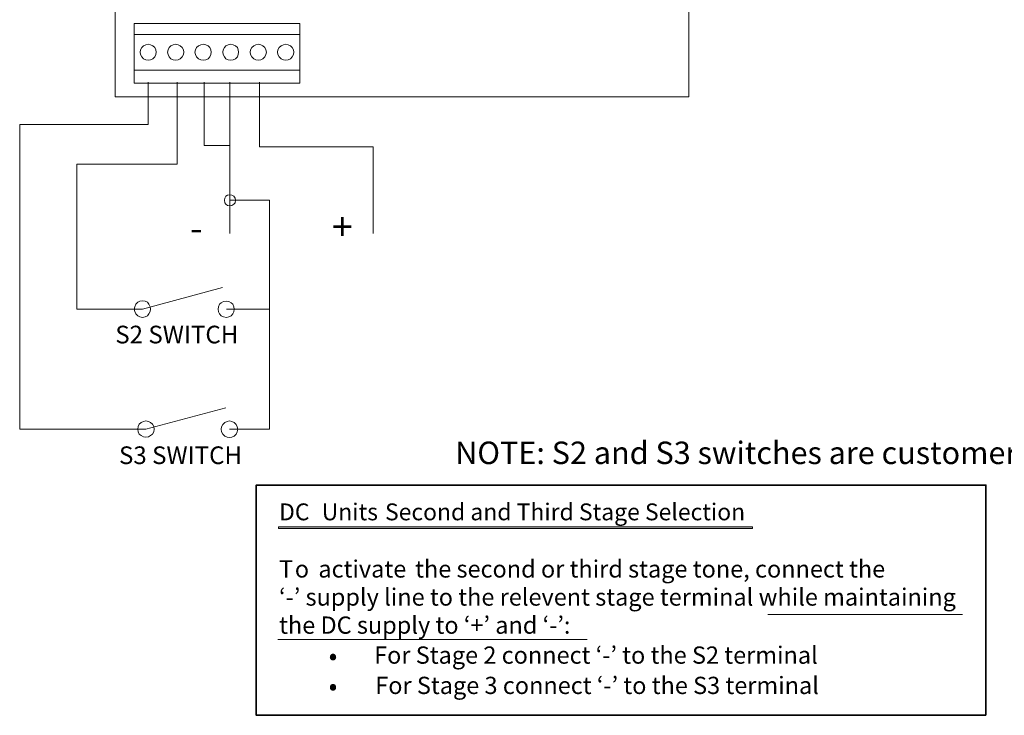
# Model space of a CAD drawing. Units: inches. Extents: x 0.8 to 9.6, y 1.9 to 15.7.
# Drawn here: x 2.1 to 5.8, y 1.9 to 4.5 of the extents above; entities that cross this region are included whole.
import ezdxf

# ---------------------------------------------------------------- set-up
doc = ezdxf.new("R2010")
doc.units = ezdxf.units.IN
doc.header["$MEASUREMENT"] = 0
doc.layers.add('Layer 1', color=7, linetype='Continuous')

msp = doc.modelspace()

# ---------------------------------------------------------------- hatches: boundary and pattern name
at = {"layer": 'Layer 1'}
h = msp.add_hatch(color=7, dxfattribs=at)
h.dxf.hatch_style = 2
h.paths.add_polyline_path([(3.1098, 2.5603), (4.8855, 2.5603), (4.8855, 2.5671), (3.1098, 2.5671)])

# ---------------------------------------------------------------- linework, layer by layer
at = {"layer": 'Layer 1', "color": 7, "lineweight": 0}
for points in [[(2.4985, 6.1702), (2.4985, 4.1782)], [(4.6463, 4.1782), (4.6463, 6.1702)], [(2.5698, 4.4517), (3.1892, 4.4517)], [(2.5698, 4.4116), (2.5698, 4.4517)], [(3.1892, 4.4116), (3.1892, 4.4517)], [(2.5698, 4.4116), (3.1892, 4.4116)], [(2.5698, 4.2778), (2.5698, 4.4116)], [(3.1892, 4.2778), (3.1892, 4.4116)], [(2.6514, 4.3446), (2.65, 4.3536), (2.647, 4.3625), (2.6395, 4.3684), (2.6306, 4.3729), (2.6217, 4.3744), (2.6129, 4.3729), (2.6039, 4.3684), (2.5979, 4.3625), (2.5935, 4.3536), (2.5921, 4.3446), (2.5935, 4.3357), (2.5979, 4.3269), (2.6039, 4.3194), (2.6129, 4.3164), (2.6217, 4.3149), (2.6306, 4.3164), (2.6395, 4.3194), (2.647, 4.3269), (2.65, 4.3357), (2.6514, 4.3446)], [(2.7554, 4.3446), (2.7539, 4.3536), (2.7495, 4.3625), (2.7421, 4.3684), (2.7346, 4.3729), (2.7242, 4.3744), (2.7153, 4.3729), (2.7064, 4.3684), (2.7005, 4.3625), (2.6961, 4.3536), (2.6945, 4.3446), (2.6961, 4.3357), (2.7005, 4.3269), (2.7064, 4.3194), (2.7153, 4.3164), (2.7242, 4.3149), (2.7346, 4.3164), (2.7421, 4.3194), (2.7495, 4.3269), (2.7539, 4.3357), (2.7554, 4.3446)], [(2.8579, 4.3446), (2.8564, 4.3536), (2.852, 4.3625), (2.846, 4.3684), (2.8371, 4.3729), (2.8282, 4.3744), (2.8193, 4.3729), (2.8104, 4.3684), (2.803, 4.3625), (2.7985, 4.3536), (2.797, 4.3446), (2.7985, 4.3357), (2.803, 4.3269), (2.8104, 4.3194), (2.8193, 4.3164), (2.8282, 4.3149), (2.8371, 4.3164), (2.846, 4.3194), (2.852, 4.3269), (2.8564, 4.3357), (2.8579, 4.3446)], [(2.9604, 4.3446), (2.9589, 4.3536), (2.956, 4.3625), (2.9485, 4.3684), (2.9396, 4.3729), (2.9307, 4.3744), (2.9218, 4.3729), (2.9129, 4.3684), (2.9069, 4.3625), (2.9025, 4.3536), (2.901, 4.3446), (2.9025, 4.3357), (2.9069, 4.3269), (2.9129, 4.3194), (2.9218, 4.3164), (2.9307, 4.3149), (2.9396, 4.3164), (2.9485, 4.3194), (2.956, 4.3269), (2.9589, 4.3357), (2.9604, 4.3446)], [(3.0644, 4.3446), (3.0629, 4.3536), (3.0584, 4.3625), (3.051, 4.3684), (3.0436, 4.3729), (3.0332, 4.3744), (3.0243, 4.3729), (3.0168, 4.3684), (3.0094, 4.3625), (3.005, 4.3536), (3.0035, 4.3446), (3.005, 4.3357), (3.0094, 4.3269), (3.0168, 4.3194), (3.0243, 4.3164), (3.0332, 4.3149), (3.0436, 4.3164), (3.051, 4.3194), (3.0584, 4.3269), (3.0629, 4.3357), (3.0644, 4.3446)], [(3.1669, 4.3446), (3.1654, 4.3536), (3.1609, 4.3625), (3.155, 4.3684), (3.1461, 4.3729), (3.1372, 4.3744), (3.1283, 4.3729), (3.1193, 4.3684), (3.1119, 4.3625), (3.1075, 4.3536), (3.106, 4.3446), (3.1075, 4.3357), (3.1119, 4.3269), (3.1193, 4.3194), (3.1283, 4.3164), (3.1372, 4.3149), (3.1461, 4.3164), (3.155, 4.3194), (3.1609, 4.3269), (3.1654, 4.3357), (3.1669, 4.3446)], [(2.5698, 4.2778), (3.1892, 4.2778)], [(2.5698, 4.2287), (2.5698, 4.2778)], [(3.1892, 4.2287), (3.1892, 4.2778)], [(2.5698, 4.2287), (3.1892, 4.2287)], [(2.6217, 4.2331), (2.6217, 4.0741)], [(2.7302, 4.2331), (2.7302, 3.9254)], [(2.8312, 4.2331), (2.8312, 3.9953)], [(2.9277, 4.2331), (2.9277, 3.6653)], [(3.0391, 4.2331), (3.0391, 3.9908)], [(2.4985, 4.1782), (4.6463, 4.1782)], [(2.6217, 4.0741), (2.1405, 4.0741)], [(2.1405, 4.0741), (2.1405, 2.9324)], [(2.8312, 3.9953), (2.9277, 3.9953)], [(3.0391, 3.9908), (3.4639, 3.9908)], [(3.4639, 3.9908), (3.4639, 3.6653)], [(2.7302, 3.9254), (2.3544, 3.9254)], [(2.3544, 3.9254), (2.3544, 3.3828)], [(2.9485, 3.7902), (2.9471, 3.7976), (2.9426, 3.805), (2.9352, 3.8095), (2.9277, 3.811), (2.9188, 3.8095), (2.9129, 3.805), (2.9084, 3.7976), (2.9069, 3.7902), (2.9084, 3.7812), (2.9129, 3.7753), (2.9188, 3.7708), (2.9277, 3.7693), (2.9352, 3.7708), (2.9426, 3.7753), (2.9471, 3.7812), (2.9485, 3.7902)], [(3.0763, 3.7902), (2.9278, 3.7902)], [(3.0763, 3.7902), (3.0763, 2.9323)], [(2.601, 3.3828), (2.8995, 3.4631)], [(2.6306, 3.3828), (2.6291, 3.3917), (2.6247, 3.4007), (2.6187, 3.4081), (2.6098, 3.4126), (2.601, 3.414), (2.5906, 3.4126), (2.5831, 3.4081), (2.5757, 3.4007), (2.5713, 3.3917), (2.5698, 3.3828), (2.5713, 3.3739), (2.5757, 3.365), (2.5831, 3.3575), (2.5906, 3.3531), (2.601, 3.3516), (2.6098, 3.3531), (2.6187, 3.3575), (2.6247, 3.365), (2.6291, 3.3739), (2.6306, 3.3828)], [(2.9441, 3.3828), (2.9426, 3.3917), (2.9381, 3.4007), (2.9322, 3.4066), (2.9233, 3.411), (2.9144, 3.4126), (2.904, 3.411), (2.8951, 3.4066), (2.8891, 3.4007), (2.8847, 3.3917), (2.8832, 3.3828), (2.8847, 3.3724), (2.8891, 3.365), (2.8951, 3.3575), (2.904, 3.3531), (2.9144, 3.3516), (2.9233, 3.3531), (2.9322, 3.3575), (2.9381, 3.365), (2.9426, 3.3724), (2.9441, 3.3828)], [(2.3544, 3.3828), (2.601, 3.3828)], [(3.0763, 3.3828), (2.9144, 3.3828)], [(2.6128, 2.9324), (2.9129, 3.0126)], [(2.644, 2.9324), (2.6425, 2.9428), (2.6381, 2.9517), (2.6306, 2.9576), (2.6233, 2.9621), (2.6128, 2.9636), (2.6039, 2.9621), (2.595, 2.9576), (2.5875, 2.9517), (2.5846, 2.9428), (2.5831, 2.9324), (2.5846, 2.9235), (2.5875, 2.9145), (2.595, 2.9086), (2.6039, 2.9041), (2.6128, 2.9026), (2.6233, 2.9041), (2.6306, 2.9086), (2.6381, 2.9145), (2.6425, 2.9235), (2.644, 2.9324)], [(2.9575, 2.9324), (2.9545, 2.9413), (2.9515, 2.9502), (2.9441, 2.9576), (2.9352, 2.9621), (2.9263, 2.9636), (2.9173, 2.9621), (2.9084, 2.9576), (2.901, 2.9502), (2.8965, 2.9413), (2.8951, 2.9324), (2.8965, 2.9235), (2.901, 2.9145), (2.9084, 2.9071), (2.9173, 2.9026), (2.9263, 2.9012), (2.9352, 2.9026), (2.9441, 2.9071), (2.9515, 2.9145), (2.9545, 2.9235), (2.9575, 2.9324)], [(2.6128, 2.9324), (2.1405, 2.9324)], [(3.0763, 2.9324), (2.9263, 2.9324)], [(3.1098, 2.5603), (4.8855, 2.5603), (4.8855, 2.5671), (3.1098, 2.5671), (3.1098, 2.5603)], [(4.9428, 2.2386), (5.6711, 2.2386)], [(3.1069, 2.1456), (4.2658, 2.1456)]]:
    msp.add_lwpolyline(points, dxfattribs=at)
at = {"layer": 'Layer 1', "color": 7, "lineweight": 35}
msp.add_lwpolyline([(5.7592, 1.8612), (3.0264, 1.8612), (3.0264, 2.7232), (5.7592, 2.7232), (5.7592, 1.8612)], dxfattribs=at)
at = {"layer": 'Layer 1', "color": 7, "lineweight": 9}
for points in [[(4.9428, 2.2386), (5.6711, 2.2386)], [(3.1069, 2.1456), (4.2658, 2.1456)]]:
    msp.add_lwpolyline(points, dxfattribs=at)

# ---------------------------------------------------------------- texts
at = {"layer": 'Layer 1', "color": 7, "attachment_point": 7}
for s, insert, char_height in [('\\fArial|b0|i0|c0|p34;\\W0.999203;+', (3.3096, 3.6397), 0.10311), ('\\fArial|b0|i0|c0|p34;\\W0.999203;-', (2.7776, 3.6351), 0.10311), ('\\fHelveticaNeueLTStd Roman|b0|i0|c0|p34;\\W1;S2 SWITCH', (2.4985, 3.2542), 0.066111), ('\\fArial|b1|i0|c0|p34;\\W0.998103;NOTE: S2 and S3 switches are customer supplied.', (3.7715, 2.8022), 0.08415), ('\\fHelveticaNeueLTStd Roman|b0|i0|c0|p34;\\W1;S3 SWITCH', (2.5124, 2.8022), 0.066111), ('\\fArial|b0|i0|c0|p34;\\W0.998099;DC', (3.1119, 2.5916), 0.063113), ('\\fArial|b0|i0|c0|p34;\\W0.998099;Units', (3.2716, 2.5916), 0.063113), ('\\fArial|b0|i0|c0|p34;\\W0.998099;Second and Third Stage Selection', (3.5086, 2.5916), 0.063113), ('\\fArial|b0|i0|c0|p34;\\W0.998101;T', (3.1119, 2.3771), 0.064638), ('\\fArial|b0|i0|c0|p34;\\W0.998101;activate', (3.259, 2.3771), 0.064638), ('\\fArial|b0|i0|c0|p34;\\W0.998101;the second or third stage tone, connect the', (3.6214, 2.3771), 0.064638), ('\\fArial|b0|i0|c0|p34;\\W0.998101;o', (3.1709, 2.3771), 0.064638), ('\\fArial|b0|i0|c0|p34;\\W0.998101;‘-’ supply line to the relevent stage terminal while maintaining', (3.1119, 2.2719), 0.064638), ('\\fArial|b0|i0|c0|p34;\\W0.998101;the DC supply to ‘+’ and ‘-’:', (3.1119, 2.1667), 0.064638), ('\\fArial|b0|i0|c0|p34;\\W0.998101;For Stage 2 connect ‘-’ to the S2 terminal', (3.4679, 2.0544), 0.064638), ('\\fSymbol|b0|i0|c0|p34;\\W0.998105;•', (3.2976, 2.0511), 0.070258), ('\\fArial|b0|i0|c0|p34;\\W0.998101;For Stage 3 connect ‘-’ to the S3 terminal', (3.4722, 1.9409), 0.064638), ('\\fSymbol|b0|i0|c0|p34;\\W0.998105;•', (3.2976, 1.9378), 0.070258)]:
    msp.add_mtext(s, dxfattribs=dict(at, insert=insert, char_height=char_height))
at = {"layer": 'Layer 1', "color": 250, "true_color": 0x231f20, "attachment_point": 7}
for s, insert, char_height in [('\\fArial|b0|i0|c0|p34;\\W0.998099; ', (3.2457, 2.5916), 0.063113), ('\\fArial|b0|i0|c0|p34;\\W0.998099; ', (3.4827, 2.5916), 0.063113), ('\\fArial|b0|i0|c0|p34;\\W0.998101; ', (3.2235, 2.3771), 0.064638), ('\\fArial|b0|i0|c0|p34;\\W0.998101; ', (3.5859, 2.3771), 0.064638)]:
    msp.add_mtext(s, dxfattribs=dict(at, insert=insert, char_height=char_height))

doc.saveas('drawing.dxf')
